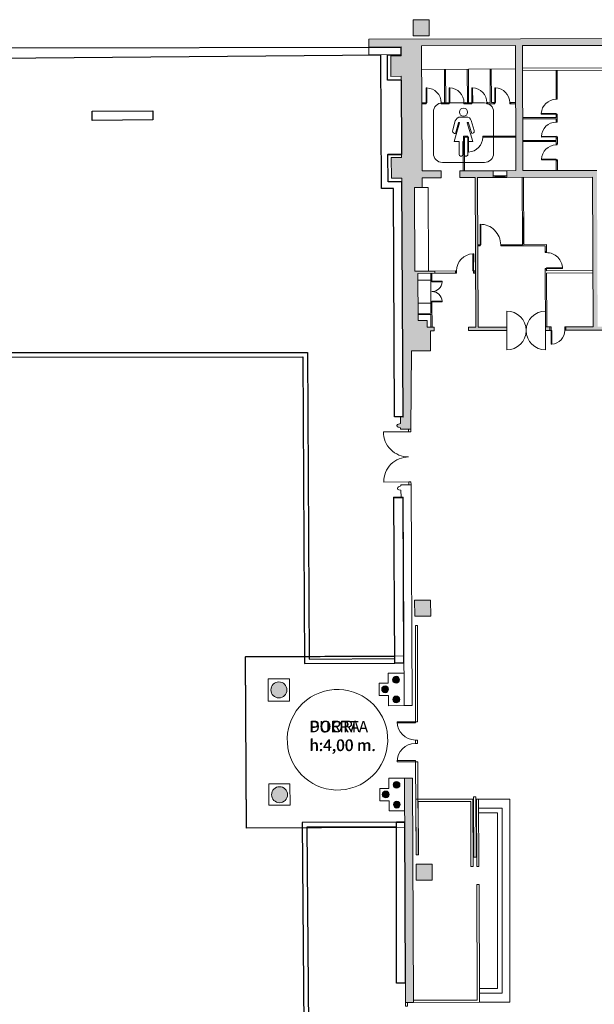
# Model space of a CAD drawing. Units: metres. Extents: x -889 to -326, y -809 to -95.
# Drawn here: x -481 to -455, y -267 to -224 of the extents above; entities that cross this region are included whole.
import ezdxf

# ---------------------------------------------------------------- set-up
doc = ezdxf.new("R2010")
doc.units = ezdxf.units.M
doc.header["$MEASUREMENT"] = 0
doc.layers.get('0').update_dxf_attribs({"linetype": 'CONTINUOUS'})
for name, color, linetype, lineweight in [('MJ_HALL 7 - 1-Joinery', 4, 'CONTINUOUS', 9), ('MJ_HALL 7 - 1-Partition Wall', 2, 'CONTINUOUS', 9), ('MJ_HALL 7 - 1-Pillar', 6, 'CONTINUOUS', 18), ('MJ_HALL 7 - 1-Wall', 3, 'CONTINUOUS', 9), ('MJ_HALL 7 - 2-Furniture', 251, 'CONTINUOUS', 9), ('MJ_HALL 7 - 2-Projection 1', 4, 'CONTINUOUS', 9), ('MJ_HALL 7 - 4-Hatch Pillar', 252, 'CONTINUOUS', 9), ('MJ_HALL 7 - 4-Hatch Walls', 252, 'CONTINUOUS', 9), ('MJ_HALL 7 - 5-Text CA', 1, 'CONTINUOUS', 9), ('MJ_HALL 7 - 5-Text EN', 1, 'CONTINUOUS', 9), ('MJ_HALL 7 - 5-Text ES', 1, 'CONTINUOUS', 9), ('MJ_HALL 7- 5-Symbology Spaces', 1, 'CONTINUOUS', 9)]:
    doc.layers.add(name, color=color, linetype=linetype, lineweight=lineweight)
doc.layers.add('MJ_Site', color=251, linetype='CONTINUOUS')
doc.styles.add('Fira', font='arial.ttf', dxfattribs={"height": 0.5})

# ---------------------------------------------------------------- blocks, each defined once
blk = doc.blocks.new('EXTERIOR')
at = {"layer": 'MJ_Site'}
for p, q in [((-463.831845285, -225.524757708), (-483.787558824, -225.562187348)), ((-463.830155935, -225.858504258), (-463.831845285, -225.524757708)), ((-464.726435455, -225.866026494), (-483.475220221, -226.023380068)), ((-464.690901429, -231.70455873), (-464.726435455, -225.866026494)), ((-464.42999929, -225.863538584), (-463.830155935, -225.858504258)), ((-464.425033874, -226.961534878), (-464.42999929, -225.863538584)), ((-463.824595607, -226.956998058), (-464.425033874, -226.961534878)), ((-463.808144999, -230.206966531), (-463.824595607, -226.956998058)), ((-477.361721443, -228.322153859), (-474.71180772, -228.299913836)), ((-477.359287032, -228.722147515), (-477.361721443, -228.322153859)), ((-474.709373309, -228.699907492), (-477.359287032, -228.722147515)), ((-474.71180772, -228.299913836), (-474.709373309, -228.699907492)), ((-464.410336639, -230.211516599), (-463.808144999, -230.206966531)), ((-464.404909967, -231.41150985), (-464.410336639, -230.211516599)), ((-464.170915711, -231.700629797), (-464.690901429, -231.70455873)), ((-463.802070928, -231.40695489), (-464.404909967, -231.41150985)), ((-464.1203426869999, -241.691794386), (-464.170915711, -231.700629797)), ((-463.7503664, -241.695869658), (-463.802070928, -231.40695489)), ((-494.426101558, -238.888252302), (-467.934678606, -238.869219441)), ((-467.934678606, -238.869219441), (-467.866785891, -252.282047759)), ((-494.625084703, -239.088395314), (-468.133668089, -239.069362457)), ((-468.133668089, -239.069362457), (-468.065770987, -252.483057538)), ((-463.749990739, -241.695873796), (-464.1203426869999, -241.691794386)), ((-464.159744536, -245.224156701), (-463.7424481, -245.222269582)), ((-464.10504887, -252.463009256), (-464.159744536, -245.224156701)), ((-463.709711738, -252.461221442), (-463.7424481, -245.222269582)), ((-470.642280116, -252.185491274), (-464.10735586, -252.157684187)), ((-470.5983866019999, -259.685882796), (-470.642280116, -252.185491274)), ((-467.866785891, -252.282047759), (-464.106560001, -252.263014342)), ((-468.065770987, -252.483057538), (-464.10504887, -252.463009256)), ((-463.709711738, -252.461221442), (-464.10504887, -252.463009256)), ((-464.032199392, -259.656188845), (-470.5983866019999, -259.685882796)), ((-464.031886819, -259.417860837), (-468.162031267, -259.438766697)), ((-468.162031267, -259.438766697), (-468.075391919, -271.205651666)), ((-464.032149129, -259.617864726), (-467.96056074, -259.637749461)), ((-467.96056074, -259.637749461), (-467.736853685, -289.006598326)), ((-464.04112328, -266.460404775), (-464.031886819, -259.417860837)), ((-464.031886819, -259.417860837), (-463.678259295, -259.416261644)), ((-463.646411979, -266.458619791), (-463.678259295, -259.416261644)), ((-463.646411979, -266.458619791), (-464.04112328, -266.460404775))]:
    blk.add_line(p, q, dxfattribs=at)
blk = doc.blocks.new('DET_Baño_Chica - DET_Baño_Chica-8010816-DWG_PV1_P0_R700')
for p, q in [((-0.917656320360303, 1.303749562458694), (0.9176563200764358, 1.303749563026428)), ((-1.317656319721788, -0.9037495656520129), (-1.317656319721788, 0.9037495628133416)), ((1.317656320289522, 0.9037495622456074), (1.317656320005655, -0.9037495650842786)), ((-0.4707008553832769, 0.1153514023706317), (-0.3577451674617827, 0.5092746988713741)), ((-0.1878386733569205, 0.4372203380182386), (-0.2032649142600596, 0.4372203385859728)), ((-0.1270423604495823, 0.6831217335864902), (0.1265921778537333, 0.6831217335864902)), ((0.1996673424728215, 0.4372203380182386), (0.1716805934943259, 0.4372203380182386)), ((0.3369792239293457, 0.5274435089036823), (0.4719214343257249, 0.08606742606908084)), ((-0.4103939643077553, -0.3852017522960902), (-0.1782260563507676, 0.4244639644682408)), ((-0.2176838396273554, 0.4263548981711269), (-0.3523869027614593, -0.04341051058620215)), ((0.1621175462163985, 0.4242966208264232), (0.409606035476178, -0.3852017522960902)), ((0.3643522218190134, -0.04093204007148743), (0.2235749615192413, 0.419529630048573)), ((-0.1903939645595849, -0.3852017517283559), (-0.4103939643077553, -0.3852017522960902)), ((-0.3523869027614593, -0.04341051058620215), (-0.3884259340725839, -0.033076484182477)), ((-0.190393964843452, -0.9652017524063587), (-0.1903939645595849, -0.3852017517283559)), ((0.02960603547245264, -0.3852017517283559), (-0.03039396430402994, -0.3852017517283559)), ((-0.03039396430402994, -0.3852017517283559), (-0.03039396458789706, -0.9652017524063587)), ((0.02960603518858552, -0.9652017524063587), (0.02960603547245264, -0.3852017517283559)), ((0.409606035476178, -0.3852017522960902), (0.1896060354441405, -0.3852017522960902)), ((0.1896060354441405, -0.3852017522960902), (0.1896060354441405, -0.9652017524063587)), ((0.412167459627986, -0.02631345506161452), (0.3643522218190134, -0.04093204007148743)), ((-0.09039396436437964, -1.025201752182841), (-0.1303939644992352, -1.025201752182841)), ((0.1296060356676579, -1.025201752182841), (0.08960603553280234, -1.025201752182841)), ((0.917656320360303, -1.303749565865099), (-0.9176563197925687, -1.303749565865099))]:
    blk.add_line(p, q)
for centre, radius, start, end in [((-0.9176563197925687, 0.9037495628133416), 0.3999999994699129, 90.00000004066098, 180.000000040661), ((-0.1270423601657152, 0.4431217333450914), 0.2400000000994653, 90.00000003388416, 164.0000000166801), ((0.1265921778537333, 0.4631217332705855), 0.2200000000320375, 17.00000014528171, 90), ((-0.9176563200764358, -0.9037495656520129), 0.3999999996118465, 180.0000000203305, 270.0000000203301), ((0.1296060356676579, -0.9652017524063587), 0.0599999997764826, 269.9999999999996, 0)]:
    blk.add_arc(centre, radius, start, end)
for centre, major_axis, ratio, start_param, end_param in [((0.917656320360303, 0.9037495622456074), (-0.06407290661600076, 0.3948349823418132), 0.9999999977558334, 4.551513680026435, 6.122310006821332), ((-0.2032649139761925, 0.4222203377902508), (-0.003446294209559384, 0.0145987355992907), 0.9999999576835914, 6.051361497699657, 7.342905153867981), ((-0.1878386736407876, 0.4272203380554915), (0.009681476955989506, 0.002503800032746046), 0.9999999197102608, 5.750859871109171, 7.600908898092404), ((0.1716805934943259, 0.4272203380554915), (0, 0.009999999962747086), 0.9999999432265749, 1.554312234475219e-15, 1.867502309386013), ((0.1996673427566886, 0.4122203372597695), (0.004004556111628229, 0.02467718722674666), 0.9999999640933356, 5.169970220723161, 6.44406059781436), ((-0.3553494515933097, 0.08227491875588894), (-0.09881790981521149, 0.06808098749955613), 0.9999999881722034, 0.3240212779404168, 1.894817604735307), ((0.3858540062695742, 0.05975397327840329), (-0.05811215446604995, 0.06872392283462696), 0.9999999929472648, 2.736371279848153, 4.307167606643049), ((-0.1303939644992352, -0.9652017524063587), (0.06000000034421681, 0), 0.9999999905377635, 3.141592653589793, 4.712388980384683), ((-0.09039396436437964, -0.965201752974093), (0.05543277135823714, 0.02296100709535867), 0.9999999866183745, 4.319689881877597, 5.890486208672494), ((0.08960603553280234, -0.9652017524063587), (0.06000000034421681, 0), 0.9999999905377635, 3.141592653589793, 4.712388980384683), ((0.917656320360303, -0.9037495656520129), (0.1530733741198372, 0.369551812876223), 0.9999999979927562, 3.534291738832044, 5.105088065626941)]:
    blk.add_ellipse(centre, major_axis=major_axis, ratio=ratio, start_param=start_param, end_param=end_param)
blk.add_ellipse((0.000720954642444849, 0.8947528497442604), major_axis=(0.1272792358656536, 0.1272792056175437), ratio=0.9999999968459211)

msp = doc.modelspace()

# ---------------------------------------------------------------- hatches: boundary and pattern name
at = {"layer": 'MJ_HALL 7 - 4-Hatch Pillar'}
h = msp.add_hatch(color=256, dxfattribs=at)
h.dxf.hatch_style = 1
h.paths.add_polyline_path([(-463.301931762, -225.017751743), (-462.601935609, -225.015430815), (-462.604256538, -224.315434662), (-463.30425269, -224.31775559)])
h = msp.add_hatch(color=256, dxfattribs=at)
h.dxf.hatch_style = 1
h.paths.add_polyline_path([(-462.539633525, -250.407840694), (-462.541954453, -249.707844541), (-463.241950606, -249.71016547), (-463.239629677, -250.410161622)])
h = msp.add_hatch(color=256, dxfattribs=at)
h.dxf.hatch_style = 1
edge = h.paths.add_edge_path()
edge.add_arc((-464.057993424, -253.186757944), 0.15, 0, 360)
h = msp.add_hatch(color=256, dxfattribs=at)
h.dxf.hatch_style = 1
edge = h.paths.add_edge_path()
edge.add_arc((-469.184284559, -253.63558776), 0.35, 0, 360)
h = msp.add_hatch(color=256, dxfattribs=at)
h.dxf.hatch_style = 1
edge = h.paths.add_edge_path()
edge.add_arc((-464.533421527, -253.607626288), 0.15, 0, 360)
h = msp.add_hatch(color=256, dxfattribs=at)
h.dxf.hatch_style = 1
edge = h.paths.add_edge_path()
edge.add_arc((-464.046235197, -254.051182683), 0.15, 0, 360)
h = msp.add_hatch(color=256, dxfattribs=at)
h.dxf.hatch_style = 1
edge = h.paths.add_edge_path()
edge.add_arc((-469.15654908, -258.217060109), 0.35, 0, 360)
h = msp.add_hatch(color=256, dxfattribs=at)
h.dxf.hatch_style = 1
edge = h.paths.add_edge_path()
edge.add_arc((-464.033689434, -257.78610961), 0.15, 0, 360)
h = msp.add_hatch(color=256, dxfattribs=at)
h.dxf.hatch_style = 1
edge = h.paths.add_edge_path()
edge.add_arc((-464.509117537, -258.206977954), 0.15, 0, 360)
h = msp.add_hatch(color=256, dxfattribs=at)
h.dxf.hatch_style = 1
edge = h.paths.add_edge_path()
edge.add_arc((-464.021931207, -258.650534349), 0.15, 0, 360)
h = msp.add_hatch(color=256, dxfattribs=at)
h.dxf.hatch_style = 1
h.paths.add_polyline_path([(-462.474007171, -261.952084033), (-462.476328099, -261.252087881), (-463.176324252, -261.254408809), (-463.174003323, -261.954404961)])
at = {"layer": 'MJ_HALL 7 - 4-Hatch Walls'}
h = msp.add_hatch(color=256, dxfattribs=at)
h.dxf.hatch_style = 1
edge = h.paths.add_edge_path()
edge.add_line((-465.2438347928654, -225.5114294868914), (-465.2438347928655, -225.1609619481267))
edge.add_line((-465.2438347928655, -225.1609619481267), (-451.972186221, -225.136135625))
edge.add_line((-451.972186221, -225.136135625), (-451.971358433, -225.578654413))
edge.add_line((-451.971358433, -225.578654413), (-452.471355839, -225.580508552))
edge.add_line((-452.471355839, -225.580508552), (-452.541458515, -237.767454973))
edge.add_line((-452.541458515, -237.767454973), (-452.341462184, -237.765489672))
edge.add_line((-452.341462184, -237.765489672), (-452.336670315, -238.770478279))
edge.add_line((-452.336670315, -238.770478279), (-453.0369570909027, -238.7733446889037))
edge.add_line((-453.0369570909027, -238.7733446889037), (-453.0405578419999, -237.893652509))
edge.add_line((-453.0405578419999, -237.893652509), (-453.418653352, -237.894683719))
edge.add_line((-453.418653352, -237.894683719), (-453.419057572, -237.744684263))
edge.add_line((-453.419057572, -237.744684263), (-452.7497167880001, -237.742858717))
edge.add_line((-452.7497167880001, -237.742858717), (-452.7014401119999, -231.202702724))
edge.add_line((-452.7014401119999, -231.202702724), (-453.961348941, -231.206138973))
edge.add_line((-453.961348941, -231.206138973), (-453.9621671519999, -230.906140089))
edge.add_line((-453.9621671519999, -230.906140089), (-452.701973878, -230.902703064))
edge.add_line((-452.701973878, -230.902703064), (-452.670536193, -225.437442503))
edge.add_line((-452.670536193, -225.437442503), (-458.521600488, -225.44838767))
edge.add_line((-458.521600488, -225.44838767), (-458.511867854, -230.91854885))
edge.add_line((-458.511867854, -230.91854885), (-455.260101542, -230.909680049))
edge.add_line((-455.260101542, -230.909680049), (-455.229708679, -237.749622596))
edge.add_line((-455.229708679, -237.749622596), (-454.919054409, -237.748775324))
edge.add_line((-454.919054409, -237.748775324), (-454.918648642, -237.898774775))
edge.add_line((-454.918648642, -237.898774775), (-456.6186290914512, -237.9034049336842))
edge.add_line((-456.6186290914512, -237.9034049336842), (-456.6190318624512, -237.7534054736842))
edge.add_line((-456.6190318624512, -237.7534054736842), (-455.429708257, -237.750168071))
edge.add_line((-455.429708257, -237.750168071), (-455.459283528989, -231.2102244124613))
edge.add_line((-455.459283528989, -231.2102244124613), (-459.208614755, -231.220450259))
edge.add_line((-459.208614755, -231.220450259), (-459.209432965, -230.920451375))
edge.add_line((-459.209432965, -230.920451375), (-458.8118668749988, -230.9193670610027))
edge.add_line((-458.8118668749988, -230.9193670610027), (-458.821599964, -225.448948858))
edge.add_line((-458.821599964, -225.448948858), (-462.9397193569999, -225.456242077))
edge.add_line((-462.9397193569999, -225.456242077), (-462.914963123, -230.930557762))
edge.add_line((-462.914963123, -230.930557762), (-462.082140626, -230.928286339))
edge.add_line((-462.082140626, -230.928286339), (-462.081322415, -231.228285223))
edge.add_line((-462.081322415, -231.228285223), (-462.913606459, -231.230555178))
edge.add_line((-462.913606459, -231.230555178), (-462.911661908, -231.660551474))
edge.add_line((-462.911661908, -231.660551474), (-463.246661201, -231.661465144))
edge.add_line((-463.246661201, -231.661465144), (-463.230155125, -235.311433701))
edge.add_line((-463.230155125, -235.311433701), (-462.360163386, -235.309060903))
edge.add_line((-462.360163386, -235.309060903), (-462.3598906489981, -235.4090605317209))
edge.add_line((-462.3598906489981, -235.4090605317209), (-463.0997096017409, -235.4110782989939))
edge.add_line((-463.0997096017409, -235.4110782989939), (-463.090393846, -237.471060553))
edge.add_line((-463.090393846, -237.471060553), (-462.69039469, -237.469969603))
edge.add_line((-462.69039469, -237.469969603), (-462.689038026, -237.769967019))
edge.add_line((-462.689038026, -237.769967019), (-462.389038658, -237.769148807))
edge.add_line((-462.389038658, -237.769148807), (-462.389038658, -237.9190523151072))
edge.add_line((-462.389038658, -237.9190523151072), (-462.5482778820869, -237.9197577165671))
edge.add_line((-462.5482778820869, -237.9197577165671), (-462.544380448, -238.799574977))
edge.add_line((-462.544380448, -238.799574977), (-463.374371961, -238.803328407))
edge.add_line((-463.374371961, -238.803328407), (-463.412023184, -242.221519316))
edge.add_line((-463.412023184, -242.221519316), (-463.858366023, -242.223537791))
edge.add_line((-463.858366023, -242.223537791), (-463.858729787, -242.175394375))
edge.add_line((-463.858729787, -242.175394375), (-463.9635579869999, -242.139952767))
edge.add_arc((-463.939536703259, -242.0689032817432), 0.07500034285140283, 179.3689152012541, 251.3200007988808, ccw=False)
edge.add_arc((-463.9400487803879, -242.0768651398547), 0.07500034506867902, 101.32000132755587, 173.2710869251453, ccw=False)
edge.add_line((-463.9547704821789, -242.0033238367877), (-463.860171544, -241.984386762))
edge.add_line((-463.860171544, -241.984386762), (-463.862485933, -241.678276592))
edge.add_line((-463.862485933, -241.678276592), (-463.756073532, -241.679448719))
edge.add_line((-463.756073532, -241.679448719), (-463.80891298, -231.240531269))
edge.add_line((-463.80891298, -231.240531269), (-464.258901534, -231.243931314))
edge.add_line((-464.258901534, -231.243931314), (-464.2634570869999, -230.343940044))
edge.add_line((-464.2634570869999, -230.343940044), (-463.813468533, -230.34054))
edge.add_line((-463.813468533, -230.34054), (-463.831437658, -226.790574437))
edge.add_line((-463.831437658, -226.790574437), (-464.281426213, -226.793974482))
edge.add_line((-464.281426213, -226.793974482), (-464.285981766, -225.893983212))
edge.add_line((-464.285981766, -225.893983212), (-463.835993211, -225.890583167))
edge.add_line((-463.835993211, -225.890583167), (-463.837928077, -225.508332631))
edge.add_line((-463.837928077, -225.508332631), (-465.2438347928654, -225.5114294868914))
h = msp.add_hatch(color=256, dxfattribs=at)
h.dxf.hatch_style = 1
h.paths.add_polyline_path([(-461.262145204, -230.92446802), (-461.2613269930001, -231.224466905), (-460.5886121145435, -231.2240476249739), (-460.55903609, -237.764157695), (-460.8890407316853, -237.7651387966301), (-460.8870262078351, -237.9150297547836), (-459.208587198509, -237.9119161193365), (-459.2088082235089, -237.7599452103364), (-460.459036301, -237.763884958), (-460.488611572, -231.223941296), (-459.808612523, -231.222086681), (-459.8094307339981, -230.9220877976768)])
h.paths.add_polyline_path([(-457.3191666021289, -237.9079348700095), (-457.3190415892612, -237.7558415168623), (-457.5090397621627, -237.7564494147646), (-457.5083528371983, -237.9083482971233)])
h = msp.add_hatch(color=256, dxfattribs=at)
h.dxf.hatch_style = 1
h.paths.add_polyline_path([(-463.6485594490677, -267.3124076872541), (-463.5487396471545, -267.3119888915385), (-463.2985625434345, -267.3109320555054), (-463.342953976, -257.494708779), (-463.6929503969999, -257.496291551)])

# ---------------------------------------------------------------- linework, layer by layer
at = {"layer": 'MJ_HALL 7 - 1-Joinery'}
for p, q in [((-461.9350914592109, -226.4777407366597), (-461.931079929, -227.9485774739999)), ((-461.8850916309715, -226.4776096984436), (-461.881079986, -227.9484885129999)), ((-460.9350948874192, -226.4751199723194), (-460.931081062, -227.9467982529999)), ((-460.8850950591797, -226.4749889341033), (-460.881081119, -227.946709292)), ((-459.9350814383733, -226.4786872918076), (-459.931082195, -227.945019032)), ((-459.8850810293071, -226.4787692150123), (-459.881082252, -227.944930071)), ((-457.0474442199488, -227.7467996836799), (-457.0506572383353, -226.5339746820727)), ((-457.0474442199488, -227.7467996836799), (-457.0506572383353, -226.5339746820727)), ((-456.9974442989488, -227.7467107226799), (-456.9978891039488, -226.5338307633456)), ((-462.734163865, -227.3005627169999), (-462.7041641739999, -227.3004265819999)), ((-462.7312174119999, -227.9498633549999), (-462.734163865, -227.3005627169999)), ((-462.7041641739999, -227.3004265819999), (-462.701217721, -227.9497272199999)), ((-461.734164998, -227.298783496), (-461.7041653069999, -227.298647361)), ((-461.7312185449999, -227.948084134), (-461.734164998, -227.298783496)), ((-461.7041653069999, -227.298647361), (-461.701218854, -227.947947999)), ((-460.734166131, -227.2970042750001), (-460.7041664399999, -227.29686814)), ((-460.7312196779999, -227.9463049130001), (-460.734166131, -227.2970042750001)), ((-460.7041664399999, -227.29686814), (-460.701219987, -227.9461687780001)), ((-459.734167264, -227.2952250540001), (-459.7041675729999, -227.2950889190001)), ((-459.731220811, -227.9445256920001), (-459.734167264, -227.2952250540001)), ((-459.7041675729999, -227.2950889190001), (-459.70122112, -227.9443895570001)), ((-457.0495127489488, -227.7469444866799), (-456.9974442989488, -227.7467107226799)), ((-457.0495127489488, -227.7469444866799), (-456.9995132639488, -227.7467175946799)), ((-457.0495127489488, -227.7469444866799), (-457.0492858569489, -227.7969439716799)), ((-457.0492858569489, -227.7969439716799), (-456.9992863719488, -227.7967170796799)), ((-456.9992863719488, -227.7967170796799), (-456.9995132639488, -227.7467175946799)), ((-462.9284403640125, -227.9503519107257), (-462.781216897, -227.9500902469999)), ((-462.9282142524811, -228.000351677622), (-462.780990005, -228.0000897329999)), ((-462.781216897, -227.9500902469999), (-462.7312174119999, -227.9498633549999)), ((-462.7810789659999, -227.9500898119999), (-462.780990005, -228.0000897329999)), ((-462.7309905199999, -227.9998628409999), (-462.780990005, -228.0000897329999)), ((-462.701217721, -227.9497272199999), (-462.7312174119999, -227.9498633549999)), ((-462.7312174119999, -227.9498633549999), (-462.7309905199999, -227.9998628409999)), ((-462.0312246189999, -227.9466868669999), (-462.0812241039999, -227.9469137589999)), ((-462.0812241039999, -227.9469137589999), (-462.0809972119999, -227.9969132439999)), ((-462.0809972119999, -227.9969132439999), (-462.0309977269999, -227.9966863519999)), ((-462.0312246189999, -227.9466868669999), (-462.030990855, -227.9987553169999)), ((-462.0310798159999, -227.9487553959999), (-461.931079929, -227.9485774739996)), ((-462.0310798159999, -227.9487553959999), (-461.931079929, -227.9485774739996)), ((-461.931079929, -227.9485774739999), (-462.0310798159999, -227.9487553959999)), ((-462.030990855, -227.9987553169999), (-461.780991138, -227.9983105119999)), ((-461.881079986, -227.9484885129999), (-461.78121803, -227.948311026)), ((-461.78121803, -227.948311026), (-461.7312185449999, -227.948084134)), ((-461.781080099, -227.948310591), (-461.780991138, -227.9983105119999)), ((-461.7309916529999, -227.99808362), (-461.780991138, -227.9983105119999)), ((-461.701218854, -227.947947999), (-461.7312185449999, -227.948084134)), ((-461.7312185449999, -227.948084134), (-461.7309916529999, -227.99808362)), ((-461.031225752, -227.944907646), (-461.081225237, -227.9451345379999)), ((-461.081225237, -227.9451345379999), (-461.080998345, -227.9951340229999)), ((-461.080998345, -227.9951340229999), (-461.03099886, -227.994907131)), ((-461.031225752, -227.944907646), (-461.030991988, -227.996976096)), ((-461.0310809489999, -227.946976175), (-460.931081062, -227.9467982529997)), ((-461.0310809489999, -227.946976175), (-460.931081062, -227.9467982529997)), ((-460.931081062, -227.9467982529999), (-461.0310809489999, -227.946976175)), ((-461.030991988, -227.996976096), (-460.780992271, -227.996531291)), ((-460.881081119, -227.946709292), (-460.781219163, -227.9465318050001)), ((-460.781219163, -227.9465318050001), (-460.7312196779999, -227.9463049130001)), ((-460.781081232, -227.9465313700001), (-460.780992271, -227.996531291)), ((-460.7309927859999, -227.9963043990001), (-460.780992271, -227.996531291)), ((-460.701219987, -227.9461687780001), (-460.7312196779999, -227.9463049130001)), ((-460.7312196779999, -227.9463049130001), (-460.7309927859999, -227.9963043990001)), ((-460.031226885, -227.9431284250001), (-460.08122637, -227.943355317)), ((-460.08122637, -227.943355317), (-460.080999478, -227.993354802)), ((-460.080999478, -227.993354802), (-460.030999993, -227.9931279100001)), ((-460.031226885, -227.9431284250001), (-460.030993121, -227.995196875)), ((-460.031226885, -227.9431284250001), (-460.030999993, -227.9931279100001)), ((-460.031082082, -227.945196954), (-459.931082195, -227.9450190319997)), ((-460.031082082, -227.945196954), (-459.931082195, -227.9450190319997)), ((-459.931082195, -227.945019032), (-460.031082082, -227.945196954)), ((-460.030993121, -227.995196875), (-459.780993404, -227.9947520700001)), ((-459.881082252, -227.944930071), (-459.781220296, -227.9447525840001)), ((-459.781220296, -227.9447525840001), (-459.731220811, -227.9445256920001)), ((-459.781082365, -227.9447521490001), (-459.780993404, -227.9947520700001)), ((-459.730993919, -227.9945251780001), (-459.780993404, -227.9947520700001)), ((-459.70122112, -227.9443895570001), (-459.731220811, -227.9445256920001)), ((-459.731220811, -227.9445256920001), (-459.730993919, -227.9945251780001)), ((-459.031228018, -227.9413492040001), (-459.081227503, -227.9415760960001)), ((-459.081227503, -227.9415760960001), (-459.081000611, -227.9915755810001)), ((-459.081000611, -227.9915755810001), (-459.031001126, -227.9913486890001)), ((-459.031228018, -227.9413492040001), (-459.030994254, -227.9934176540001)), ((-459.031228018, -227.9413492040001), (-459.031001126, -227.9913486890001)), ((-459.031083215, -227.9434177330001), (-458.817162004981, -227.9432741776913)), ((-459.030994254, -227.9934176540001), (-458.8170648590641, -227.9930358173796)), ((-458.5176522398455, -228.6008126608596), (-457.0459318819489, -228.5967987206799)), ((-458.5175212016294, -228.6508124890991), (-457.0458429209489, -228.6467986636799)), ((-457.6957730339488, -228.4198840416798), (-457.0464723959488, -228.4169375886799)), ((-457.6956368989487, -228.4498837326799), (-457.6957730339488, -228.4198840416798)), ((-457.0463362609487, -228.4469372796798), (-457.6956368989487, -228.4498837326799)), ((-457.0464723959488, -228.4169375886799), (-457.0463362609487, -228.4469372796798)), ((-457.0463362609487, -228.4469372796798), (-456.9963367749488, -228.4467103876798)), ((-457.0461093689487, -228.4969367646799), (-457.0463362609487, -228.4469372796798)), ((-457.0461098039488, -228.4967988336799), (-456.9961098829488, -228.4967098726799)), ((-457.0459318819488, -228.5967987206844), (-457.0461093689486, -228.4969367646844)), ((-457.0456649989489, -228.7467985506798), (-457.0458429209492, -228.6467986636799)), ((-457.0456649989489, -228.7467985506798), (-457.0458429209492, -228.6467986636799)), ((-457.0458429209489, -228.6467986636799), (-457.0456649989489, -228.7467985506798)), ((-456.9963367749488, -228.4467103876798), (-456.9961098829488, -228.4967098726799)), ((-456.995429420959, -228.646661166925), (-456.9961098829488, -228.4967098726799)), ((-456.9956650779489, -228.7467095896799), (-456.995429420959, -228.646661166925)), ((-457.0477335279489, -228.7469433536799), (-456.9956650779489, -228.7467095896799)), ((-457.0477335279489, -228.7469433536799), (-457.0475066359489, -228.7969428386799)), ((-457.0475066359489, -228.7969428386799), (-456.9975071509489, -228.7967159466799)), ((-456.9975071509489, -228.7967159466799), (-456.9977340429488, -228.7467164616799)), ((-461.112145204, -230.92446802), (-461.1079996004623, -229.404472989349)), ((-461.1079996004623, -229.404472989349), (-460.958047178, -229.4047397880001)), ((-461.062145261, -230.924556981), (-461.058136026, -229.4545617870001)), ((-461.058136026, -229.4545617870001), (-461.062145261, -230.924556981)), ((-461.058136026, -229.4545617870001), (-460.95827407, -229.454739274)), ((-460.95827407, -229.454739274), (-460.908274585, -229.454966166)), ((-460.958136139, -229.454739709), (-460.958047178, -229.4047397880001)), ((-460.958047178, -229.4047397880001), (-460.958136139, -229.454739709)), ((-460.908047693, -229.40496668), (-460.958047178, -229.4047397880001)), ((-460.908274585, -229.454966166), (-460.911221038, -230.104266804)), ((-460.908274585, -229.454966166), (-460.908047693, -229.40496668)), ((-460.878274894, -229.455102301), (-460.908274585, -229.454966166)), ((-460.881221347, -230.1044029390001), (-460.878274894, -229.455102301)), ((-460.258281277, -229.4579157620001), (-460.258054385, -229.4079162770001)), ((-460.208281792, -229.458142654), (-460.258281277, -229.4579157620001)), ((-460.258054385, -229.4079162770001), (-460.2080549, -229.408143169)), ((-458.814503247743, -229.4585537074647), (-460.208281792, -229.458142654)), ((-460.208136989, -229.456074125), (-460.208048028, -229.406074204)), ((-460.208136989, -229.456074125), (-460.2080549, -229.408143169)), ((-460.2080480279884, -229.4060741974843), (-458.8145549469934, -229.4085535401326)), ((-457.6939938129489, -229.4198829086798), (-457.0446931749488, -229.4169364556799)), ((-457.6938576779489, -229.4498825996799), (-457.6939938129489, -229.4198829086798)), ((-457.0445570399489, -229.4469361466798), (-457.6938576779489, -229.4498825996799)), ((-457.0446931749488, -229.4169364556799), (-457.0445570399489, -229.4469361466798)), ((-457.0445570399489, -229.4469361466798), (-456.9945575539488, -229.4467092546798)), ((-457.0443301479489, -229.4969356316799), (-457.0445570399489, -229.4469361466798)), ((-457.0443305829488, -229.4967977006798), (-456.9943306619489, -229.4967087396799)), ((-457.0441526609489, -229.5967975876799), (-457.0443301479489, -229.4969356316799)), ((-456.9945575539488, -229.4467092546798), (-456.9943306619489, -229.4967087396799)), ((-456.9938858569489, -229.7467084566799), (-456.9943306619489, -229.4967087396799)), ((-458.5142124106363, -229.6008069987505), (-457.0441526609489, -229.5967975876799)), ((-458.5141234496182, -229.6508069417504), (-457.0440636999489, -229.6467975306799)), ((-457.0459543069489, -229.7469422206798), (-456.9938858569489, -229.7467084566799)), ((-457.0459543069489, -229.7469422206798), (-457.045727414949, -229.7969417056798)), ((-457.045727414949, -229.7969417056798), (-456.9957279299489, -229.7967148136798)), ((-457.0438857779489, -229.7467974176798), (-457.0440636999493, -229.6467975306799)), ((-457.0438857779489, -229.7467974176798), (-457.0440636999493, -229.6467975306799)), ((-457.0440636999489, -229.6467975306799), (-457.0438857779489, -229.7467974176798)), ((-456.9957279299489, -229.7967148136798), (-456.9959548219489, -229.7467153286798)), ((-460.911221038, -230.104266804), (-460.881221347, -230.1044029390001)), ((-457.6922145919489, -230.4198817756798), (-457.0429139539489, -230.4169353226799)), ((-457.6920784569489, -230.4498814666799), (-457.6922145919489, -230.4198817756798)), ((-457.0429139539489, -230.4169353226799), (-457.0427778189489, -230.4469350136798)), ((-457.0427778189489, -230.4469350136798), (-457.6920784569489, -230.4498814666799)), ((-457.0427778189489, -230.4469350136798), (-456.9927783329489, -230.4467081216798)), ((-457.0425509269489, -230.4969344986799), (-457.0427778189489, -230.4469350136798)), ((-457.0425513619489, -230.4967965676798), (-456.9925514409489, -230.4967076066799)), ((-457.0418087078771, -230.9145394407208), (-457.0425509269489, -230.4969344986799)), ((-456.9927783329489, -230.4467081216798), (-456.9925514409489, -230.4967076066799)), ((-456.9918082679846, -230.9144030705426), (-456.9925514409489, -230.4967076066799)), ((-459.80945028, -230.922087851), (-459.209452619, -230.920412337)), ((-459.808821962, -231.147086973), (-459.208824302, -231.145411459)), ((-459.808612523, -231.222086681), (-459.208614862, -231.220411167)), ((-459.733822255, -231.146877534), (-459.733612815, -231.221877242)), ((-459.733717535, -231.184377388), (-459.28371929, -231.183120752)), ((-459.283824009, -231.145620899), (-459.28361457, -231.220620606)), ((-458.5286157041648, -231.2185956439977), (-458.5153203998524, -234.1585703170948)), ((-458.478615811, -231.218459275), (-458.4653205051925, -234.158433948414)), ((-458.478615811, -231.218459275), (-458.4653205051925, -234.158433948414)), ((-458.4707471606241, -232.9584442858114), (-458.5207470546744, -232.9585806544906)), ((-458.470521049981, -233.0084438550865), (-458.5205209440568, -233.0085802237658)), ((-458.4955209972676, -233.0085120394268), (-458.4932598908377, -233.5085077321779)), ((-460.3750903672358, -234.2136428012862), (-460.3793864691881, -233.2636509850585)), ((-460.3493845142174, -233.2640154519457), (-460.3453161711051, -234.1636432320111)), ((-458.4682599435512, -233.5084395478376), (-458.518259837881, -233.5085759165175)), ((-458.4680338329082, -233.5584391171127), (-458.5180337272635, -233.5585754857927)), ((-458.4930337801947, -233.5585073014529), (-458.4907726737649, -234.058502994204)), ((-460.4253163724379, -234.1637796006917), (-460.4753162670107, -234.1639159693722)), ((-460.4250902618088, -234.2137791699668), (-460.4750901563817, -234.2139155386474)), ((-460.4253163724379, -234.1637796006917), (-460.375316477865, -234.1636432320111)), ((-460.4253163724379, -234.1637796006917), (-460.4250902618088, -234.2137791699668)), ((-460.4250902618088, -234.2137791699668), (-460.3750903672358, -234.2136428012862)), ((-460.375316477865, -234.1636432320111), (-460.3453161711051, -234.1636432320111)), ((-459.4753187578137, -234.1610522270806), (-459.475092264924, -234.2111881650362)), ((-459.4253184809802, -234.1610522270805), (-459.4753177374043, -234.1612781025011)), ((-459.4250923703511, -234.2110517963557), (-459.4750918605657, -234.2112776728324)), ((-458.5153203998524, -234.1585703170947), (-459.4253184809801, -234.1610522270806)), ((-459.4253184809802, -234.1610522270805), (-459.4250923703511, -234.2110517963557)), ((-457.5250963765815, -234.2058697864946), (-459.4250923703511, -234.2110517963557)), ((-458.4657727264785, -234.0584348098637), (-458.5157726210875, -234.0585711785444)), ((-458.4656363580176, -234.1084346238998), (-458.5156362526266, -234.1085709925805)), ((-457.4753226017878, -234.1557338485639), (-458.4653205051925, -234.1584339484139)), ((-457.5250963765815, -234.2058697864946), (-457.5239658234198, -234.4558676328703)), ((-457.4739659358751, -234.4557312642089), (-457.4753226017878, -234.1557338485639)), ((-460.6873344995325, -234.5582453377341), (-460.6894272155325, -235.3076421747342)), ((-460.6573346165325, -234.5583291127341), (-460.6873344995325, -234.5582453377341)), ((-460.6594273325325, -235.3077259507341), (-460.6573346165325, -234.5583291127341)), ((-457.4738761933507, -234.455731019447), (-457.5239658234198, -234.4558676328703)), ((-457.5239658234198, -234.4558676328703), (-457.5237397127875, -234.5058672021454)), ((-457.4737398248898, -234.5057308334831), (-457.5237397127875, -234.5058672021454)), ((-457.4738761933507, -234.455731019447), (-457.4737398248899, -234.5057308334831)), ((-461.4596939155326, -235.4055469497341), (-461.4096941105325, -235.4056865757341)), ((-461.4594242135325, -235.3054919327341), (-461.4094244085325, -235.3056315587341)), ((-461.4094143235331, -235.3056315868967), (-461.4096937301832, -235.4056865767963)), ((-460.6894272155325, -235.3076421747342), (-460.6594273325325, -235.3077259507341)), ((-460.6594172465329, -235.3077259788996), (-460.6596965005326, -235.4077255887341)), ((-460.6596965005326, -235.4077255887341), (-460.6096966955325, -235.4078652147341)), ((-460.6094275275325, -235.3078655767341), (-460.6594273325325, -235.3077259507341)), ((-457.4705742710938, -235.2057248033215), (-457.5205741639346, -235.2058611719973)), ((-457.5203480533021, -235.2558607412724), (-457.520484421763, -235.2058609272364)), ((-457.4705742710938, -235.1757245585595), (-456.7688517409672, -235.1757245585596)), ((-457.4705742710938, -235.2057248033215), (-457.4705742710938, -235.1757245585595)), ((-457.4703481601082, -235.2557243725956), (-457.4704845285691, -235.2057245585596)), ((-457.4704845285691, -235.2057245585596), (-456.7682086025899, -235.2057245585596)), ((-459.2083564848543, -237.061385589608), (-459.2083564848543, -238.7613855896272)), ((-456.6190441509828, -237.753682018796), (-456.6690439559828, -237.7538216457959)), ((-457.5083528371983, -237.9083482971233), (-457.5083528371983, -238.7613855895929)), ((-457.2691665289829, -237.907469011796), (-457.3191663339829, -237.907608637796)), ((-457.3190414209828, -237.755636785796), (-457.2690416159828, -237.755497158796)), ((-457.2690416159828, -237.755497158796), (-457.2681928574776, -237.9074651076805)), ((-457.2686172341722, -237.9074674778732), (-457.2687421471722, -238.0594393308732)), ((-457.2386177020929, -237.9072999270298), (-457.2686172341722, -237.9074674778732)), ((-457.2686172341722, -237.9074674778732), (-457.265270395007, -238.5067076632003)), ((-457.2352708629305, -238.5065401113569), (-457.2386177020929, -237.9072999270298)), ((-456.6690273215873, -237.7562863629308), (-456.6686122044692, -237.9060387166809)), ((-456.6686281539829, -237.903821068796), (-456.6186283489828, -237.9036814427959)), ((-457.265270395007, -238.5067076632003), (-457.2352708629305, -238.5065401113569)), ((-463.5107470288775, -242.3426390682202), (-464.6111734470282, -242.3395308587516)), ((-463.5107470288774, -242.3426390682202), (-463.4107106121772, -242.342950043635)), ((-463.5019177192638, -244.5351430498833), (-464.5951308844499, -244.5399182624045)), ((-463.5019023168032, -244.5351429814183), (-463.4015624542724, -244.5346892363189))]:
    msp.add_line(p, q, dxfattribs=at)
for points in [[(-463.4120227983861, -242.2215193143695), (-463.5112534433251, -242.2219356391803), (-463.5107470288773, -242.3426390682201), (-463.4115163839383, -242.3422227434093)], [(-463.4009890019987, -244.6614943662353), (-463.5013858417246, -244.6619155838474), (-463.5019177192636, -244.5351430498832), (-463.4015208795377, -244.5347218322711)], [(-463.211418929212, -250.810070284282), (-463.211418929212, -255.0258363698503), (-463.111418929212, -255.0258363698503), (-463.111418929212, -250.8097387213165)], [(-463.111418929212, -255.8258363698494), (-463.2114189292121, -255.8258363698493), (-463.211418929212, -255.9758363698493), (-463.111418929212, -255.9758363698493)], [(-460.6522883985883, -260.9527703019107), (-460.6642340762661, -258.311237184), (-460.5642330537333, -258.311237184), (-460.5522873760556, -260.9527703019107)], [(-463.6485590033047, -267.3124076853838), (-463.5487396471545, -267.3119888915385), (-463.548104349098, -267.4634119453476), (-463.6479237052482, -267.4638307391929)]]:
    msp.add_lwpolyline(points, close=True, dxfattribs=at)
msp.add_lwpolyline([(-464.0114189292207, -255.0258363698493), (-463.211418929212, -255.0258363698493), (-463.2114189292121, -255.0758363698493), (-464.0098549003456, -255.0758363698493)], dxfattribs=at)
msp.add_lwpolyline([(-464.0098549003456, -256.7258363698493), (-463.2005426575686, -256.7258363698494), (-463.1818740147797, -260.8540105533393), (-463.0818729922469, -260.8540105533393), (-463.10031552245, -256.7758363698493), (-463.2003165449827, -256.7758363698493), (-464.0114189291843, -256.7758363698493, -0.414213562373095), (-463.211418929212, -255.9758363698493)], format="xyb", dxfattribs=at)
for centre, radius, start, end in [((-462.7312174119999, -227.949863355), 0.65, 0.260002296762441, 87.61464269739835), ((-461.7312185449999, -227.948084134), 0.65, 0.260002296762441, 87.61464269739835), ((-460.7312196779999, -227.9463049130001), 0.65, 0.260002296762441, 87.61464269739835), ((-459.731220811, -227.9445256920002), 0.65, 0.260002296762441, 87.61464269739835), ((-457.0463362609487, -228.4469372796798), 0.65, 90.26000229676245, 177.6146426973983), ((-457.0445570399488, -229.4469361466798), 0.65, 90.26000229676245, 177.6146426973983), ((-460.908274585, -229.454966166), 0.65, 272.3853573026017, 359.7399977032376), ((-457.0427778189489, -230.4469350136798), 0.65, 90.26000229676245, 177.6146426973983), ((-460.375316477865, -234.1636432320111), 0.9000014496677833, 0.164948459070146, 90.25910416075318), ((-460.6594273325325, -235.3077259507341), 0.75, 92.13244202946284, 179.8399999986413), ((-457.4682240587086, -235.2057245585596), 0.7000154561315307, 0, 90.38734662987274), ((-459.2083564848543, -237.911385589608), 0.85, 270, 90), ((-457.5083528371983, -237.911385589608), 0.85, 90, 270), ((-457.2686172341722, -237.9074674778732), 0.6, 273.1859863038275, 0.3200030617744016), ((-463.5118517672571, -242.3426355568618), 1.099326063897887, 179.8381860116947, 270.2786724615154), ((-463.5019372535846, -244.5351431352103), 1.093204059818691, 90.2393970788068, 180.2502693823929), ((-463.211418929212, -255.0258363698493), 0.8, 180, 270)]:
    msp.add_arc(centre, radius, start, end, dxfattribs=at)
at = {"layer": 'MJ_HALL 7 - 1-Partition Wall'}
for p, q in [((-462.360163386, -235.309060903), (-461.459704464, -235.3049888010181)), ((-462.359890649, -235.409060531), (-461.4597044640001, -235.4049896624036)), ((-461.4594242135325, -235.3054919327341), (-461.4596939155326, -235.4055469497341)), ((-460.6094174415329, -235.3078656048996), (-460.6096966955325, -235.4078652147341)), ((-460.6096966955325, -235.4078652147341), (-460.5696926560259, -235.4076843063944)), ((-460.6094275275325, -235.3078655767341), (-460.5701448648163, -235.3076879306419)), ((-457.4703481601082, -235.2557243725956), (-457.5204377954736, -235.2558609860334)), ((-457.5203480533021, -235.2558607412724), (-457.5083528371983, -237.9083482971232)), ((-457.4701659754855, -235.2960105738775), (-457.4703481601083, -235.2557243725956)), ((-455.440831277, -235.290548229), (-457.4701659754855, -235.2960105738775)), ((-457.4697113528505, -235.396540567537), (-455.440379056, -235.390547374)), ((-457.459058682562, -237.7562233877472), (-457.4697113528999, -235.3965405566044))]:
    msp.add_line(p, q, dxfattribs=at)
for points in [[(-460.6754797720312, -261.3527662118213), (-460.7754787495088, -261.3532184323689), (-460.7883309040888, -258.511237184), (-463.0883544223432, -258.511237184), (-463.077759498273, -260.8540798061061), (-463.1777590214018, -260.8544113674901), (-463.1888076700477, -258.411237184), (-460.6887821067276, -258.411237184)], [(-460.5387805729284, -258.411237184), (-460.5254813058147, -261.352087881), (-460.4254802832821, -261.352087881), (-460.4387795503957, -258.411237184)]]:
    msp.add_lwpolyline(points, close=True, dxfattribs=at)
msp.add_lwpolyline([(-463.2990090786878, -267.2121902602033), (-460.4990377093135, -267.199528084871), (-460.5218635044413, -262.152087881), (-460.4218624819085, -262.1520878809999), (-460.3985865112882, -267.299074841801), (-463.2985568581402, -267.312189237681)], dxfattribs=at)
at = {"layer": 'MJ_HALL 7 - 1-Pillar'}
for points in [[(-463.301931762, -225.017751743), (-462.601935609, -225.015430815), (-462.604256538, -224.315434662), (-463.30425269, -224.31775559)], [(-462.539633525, -250.407840694), (-462.541954453, -249.707844541), (-463.241950606, -249.71016547), (-463.239629677, -250.410161622)], [(-462.474007171, -261.952084033), (-462.476328099, -261.252087881), (-463.176324252, -261.254408809), (-463.174003323, -261.954404961)]]:
    msp.add_lwpolyline(points, close=True, dxfattribs=at)
for centre, radius in [((-464.057993424, -253.186757944), 0.15), ((-469.184284559, -253.63558776), 0.35), ((-469.184284559, -253.63558776), 0.35), ((-464.533421527, -253.607626288), 0.15), ((-464.046235197, -254.051182683), 0.15), ((-469.15654908, -258.217060109), 0.35), ((-469.15654908, -258.217060109), 0.35), ((-464.033689434, -257.78610961), 0.15), ((-464.509117537, -258.206977954), 0.15), ((-464.021931207, -258.650534349), 0.15)]:
    msp.add_circle(centre, radius, dxfattribs=at)
at = {"layer": 'MJ_HALL 7 - 1-Wall'}
for p, q in [((-463.836238728, -225.842079182), (-465.2438347928655, -225.8538927620193)), ((-458.5198397806004, -226.4379813291358), (-452.6761998891146, -226.4220435045834)), ((-452.6767751278198, -226.5220454457418), (-458.5196717154336, -226.5324412589758)), ((-457.509183243239, -237.9082165956451), (-457.5090583302389, -237.7562447436451)), ((-457.3191663339829, -237.907608637796), (-457.3190414209828, -237.755636785796))]:
    msp.add_line(p, q, dxfattribs=at)
for points in [[(-454.918648642, -237.898774775), (-456.6186290914512, -237.9034049336842), (-456.6190318624512, -237.7534054736842), (-455.429708257, -237.750168071), (-455.459283528989, -231.2102244124613), (-459.208614755, -231.220450259), (-459.209432965, -230.920451375), (-458.8118668749988, -230.9193670610027), (-458.821599964, -225.448948858), (-462.9397193569999, -225.456242077), (-462.914963123, -230.930557762), (-462.082140626, -230.928286339), (-462.081322415, -231.228285223), (-462.913606459, -231.230555178), (-462.911661908, -231.660551474), (-463.246661201, -231.661465144), (-463.230155125, -235.311433701), (-462.360163386, -235.309060903), (-462.3598906489981, -235.4090605317209), (-463.0997096017409, -235.4110782989939), (-463.090393846, -237.471060553), (-462.69039469, -237.469969603), (-462.689038026, -237.769967019), (-462.389038658, -237.769148807), (-462.389038658, -237.9190523151072), (-462.5482778820869, -237.9197577165671), (-462.544380448, -238.799574977), (-463.374371961, -238.803328407), (-463.412023184, -242.221519316), (-463.858366023, -242.223537791), (-463.858729787, -242.175394375), (-463.9635579869999, -242.139952767, -0.3246837509127359), (-464.0145324966589, -242.0680772066004, -0.3246837509127358), (-463.9547704821789, -242.0033238367877), (-463.860171544, -241.984386762), (-463.862485933, -241.678276592), (-463.756073532, -241.679448719), (-463.80891298, -231.240531269), (-464.258901534, -231.243931314), (-464.2634570869999, -230.343940044), (-463.813468533, -230.34054), (-463.831437658, -226.790574437), (-464.281426213, -226.793974482), (-464.285981766, -225.893983212), (-463.835993211, -225.890583167), (-463.837928077, -225.508332631), (-465.2438347928654, -225.5114294868914), (-465.2438347928655, -225.1609619481267), (-451.972186221, -225.136135625)], [(-463.400988975, -244.661494366), (-463.840358195, -244.663481304), (-463.841024444, -244.711621484), (-463.9460732602603, -244.7464037425909, 0.3246837509127358), (-463.9974983676252, -244.8179576077132, 0.3267477670179186), (-463.9381443832629, -244.8830851888119), (-463.843666301, -244.902616268), (-463.83634419, -245.206241619), (-463.748530893, -245.205844505), (-463.707301635, -254.322819956), (-463.357305214, -254.321237184), (-463.400989002, -244.661494366)]]:
    msp.add_lwpolyline(points, format="xyb", dxfattribs=at)
for points in [[(-465.2438347928654, -225.5114294868914), (-465.2438347928655, -225.8538927620193)], [(-452.670536193, -225.437442503), (-458.521600488, -225.44838767), (-458.511867854, -230.91854885), (-455.260101542, -230.909680049)], [(-462.9350407886935, -226.4908081528901), (-458.8197793766755, -226.4721979045323)], [(-460.889041821, -237.765057746), (-460.8870262078351, -237.9150297547836), (-459.208587198509, -237.9119161193365), (-459.2088082235089, -237.7599452103364), (-460.459036301, -237.763884958), (-460.488611572, -231.223941296), (-459.808612523, -231.222086681), (-459.8094307339981, -230.9220877976768), (-461.262145204, -230.92446802), (-461.2613269930001, -231.224466905), (-460.5886121145435, -231.2240476249739), (-460.55903609, -237.764157695), (-460.8890407316852, -237.7651387966301)], [(-457.5083528371983, -237.9083482971233), (-457.3188016508979, -237.9079340724846), (-457.3190228529066, -237.7558414569155), (-457.5090397621628, -237.7564494147646)]]:
    msp.add_lwpolyline(points, dxfattribs=at)
msp.add_lwpolyline([(-463.2985568581403, -267.312189237681), (-463.342953976, -257.494708779), (-463.6929503969999, -257.496291551), (-463.6485532792587, -267.313772009593)], close=True, dxfattribs=at)
at = {"layer": 'MJ_HALL 7 - 2-Furniture'}
for p, q in [((-462.911661908, -231.660551474), (-462.6466673361336, -231.6587518208087)), ((-462.6466673361336, -231.6587518208087), (-462.6301612601337, -235.3087203778087)), ((-462.5397043580001, -235.409550952), (-462.538347695, -235.709548367)), ((-462.538347695, -235.709548371), (-462.5397043580001, -235.409550952)), ((-462.489704464, -235.409414583), (-462.4883478, -235.709411999)), ((-462.489704464, -235.409414583), (-462.488348209, -235.709321475)), ((-462.538347695, -235.709548367), (-463.098352941, -235.711075714)), ((-462.488348209, -235.709321475), (-462.538347695, -235.709548371)), ((-462.4883478, -235.709411999), (-462.538347695, -235.709548367)), ((-462.533825482, -236.709539753), (-462.538347695, -235.709548367)), ((-462.538120803, -235.759547853), (-462.538347695, -235.709548367)), ((-462.488121317, -235.759320961), (-462.538120803, -235.759547853)), ((-462.488348209, -235.709321475), (-462.488121317, -235.759320961)), ((-462.488121317, -235.759320961), (-462.039127054, -235.757283475)), ((-462.487985182, -235.789320652), (-462.488121317, -235.759320961)), ((-462.038990919, -235.787283166), (-462.487985182, -235.789320652)), ((-462.039127054, -235.757283475), (-462.038990919, -235.787283166)), ((-462.533825482, -236.709539753), (-463.0938307280001, -236.7110671)), ((-462.484037261, -236.659311694), (-462.534036746, -236.659538586)), ((-462.534036746, -236.659538586), (-462.533809854, -236.709538071)), ((-462.483825587, -236.709403384), (-462.533825482, -236.709539753)), ((-462.533825482, -236.709539753), (-462.531790486, -237.159535876)), ((-462.533809854, -236.709538071), (-462.483825587, -236.709403384)), ((-462.531790486, -237.1595358759999), (-462.533809854, -236.709538071)), ((-462.484173396, -236.629312003), (-462.035179133, -236.627274518)), ((-462.484037261, -236.659311694), (-462.484173396, -236.629312003)), ((-462.0350429969999, -236.657274209), (-462.484037261, -236.659311694)), ((-462.483810369, -236.709311179), (-462.484037261, -236.659311694)), ((-462.483825587, -236.709403384), (-462.479032042, -237.769394253)), ((-462.483825587, -236.709403384), (-462.479032042, -237.769394253)), ((-462.035179133, -236.627274518), (-462.0350429969999, -236.657274209)), ((-462.531790486, -237.159535876), (-463.091795732, -237.161063223)), ((-463.091795732, -237.161063223), (-462.531790486, -237.1595358759999)), ((-462.531564375, -237.209535446), (-463.091569621, -237.211062792)), ((-462.531564375, -237.209535446), (-463.091569621, -237.211062792)), ((-462.531564375, -237.209535446), (-462.529031936, -237.769530621)), ((-462.529031936, -237.7695306209999), (-462.531564375, -237.209535446))]:
    msp.add_line(p, q, dxfattribs=at)
for points in [[(-460.3985865112882, -267.299074841801), (-459.07833047, -267.2931043116516), (-459.0783304700001, -258.4112371840001), (-460.4387795503957, -258.411237184)], [(-460.4004021328001, -266.8975886739533), (-459.4087805729284, -266.8931043116517), (-459.4087805729284, -258.811237184), (-460.4369727317567, -258.8107767833155)], [(-460.4013444905722, -266.6892062505173), (-459.6087805729284, -266.6931043116516), (-459.6087805729284, -259.011237184), (-460.4360492810912, -259.0149783013359)]]:
    msp.add_lwpolyline(points, dxfattribs=at)
for centre, start, end in [((-462.488121317, -235.759320961), 270.2600022967624, 356.4374492995838), ((-462.484037261, -236.659311694), 4.082553763969986, 90.26000076705154)]:
    msp.add_arc(centre, 0.45, start, end, dxfattribs=at)
at = {"layer": 'MJ_HALL 7 - 2-Projection 1'}
for points in [[(-463.862485933, -241.678276592), (-464.126425479, -241.675369309), (-464.176998503, -231.68420472), (-464.696984222, -231.688133653), (-464.732518248, -225.849601418)], [(-463.8306784, -226.940572982), (-464.431116667, -226.945109802), (-464.436082083, -225.847113508)], [(-463.808153721, -231.390529814), (-464.41099276, -231.395084774), (-464.416419431, -230.195091523), (-463.814227791, -230.190541455)], [(-463.713049015, -252.444783949), (-464.111131663, -252.446584179), (-464.165827329, -245.207731625), (-463.835829185, -245.20623929)], [(-463.6832643364942, -259.6381582886245), (-470.604469395, -259.66945772), (-470.648362909, -252.169066197), (-463.717174827, -252.139572948)], [(-469.64825047, -254.126436161), (-468.714637473, -254.122463498), (-468.720331346, -253.149511744), (-469.653944343, -253.153484408), (-469.64825047, -254.126436161)], [(-463.707301635, -254.322819956), (-464.382066402, -254.324935248), (-464.387856745, -253.881247234), (-464.787852655, -253.883056117), (-464.789117458, -253.344549971), (-464.39488417, -253.342767149), (-464.397491542, -252.899079924), (-463.717254387, -252.896939885)], [(-463.682997645, -258.922171622), (-464.3577624119999, -258.924286914), (-464.363552755, -258.4805989), (-464.763548665, -258.482407783), (-464.7648134680001, -257.943901637), (-464.37058018, -257.942118815), (-464.373187552, -257.49843159), (-463.6929503969999, -257.496291551)], [(-469.627674435, -258.676389637), (-468.697683945, -258.672183986), (-468.7018895960045, -257.742193495), (-469.631880086, -257.746399146), (-469.627674435, -258.676389637)], [(-463.652494771, -266.442194714), (-464.047206073, -266.443979698), (-464.037969611, -259.40143576), (-463.6843420880001, -259.399836567)]]:
    msp.add_lwpolyline(points, dxfattribs=at)
at = {"layer": 'MJ_HALL 7 - 5-Text CA'}
msp.add_ellipse((-466.6195596528142, -255.8134154491095), major_axis=(-1.966977683054968, -0.9853927107319428), ratio=0.9999999902114787, dxfattribs=at)
at = {"layer": 'MJ_HALL 7 - 5-Text EN'}
msp.add_ellipse((-466.6195596528142, -255.8134154491095), major_axis=(-1.966977683054968, -0.9853927107319428), ratio=0.9999999902114787, dxfattribs=at)
at = {"layer": 'MJ_HALL 7 - 5-Text ES'}
msp.add_ellipse((-466.6195596528142, -255.8134154491096), major_axis=(-1.966977683054968, -0.9853927107319428), ratio=0.9999999902114787, dxfattribs=at)

# ---------------------------------------------------------------- block references
msp.add_blockref('EXTERIOR', (0, 0))
at = {"layer": 'MJ_HALL 7- 5-Symbology Spaces'}
msp.add_blockref('DET_Baño_Chica - DET_Baño_Chica-8010816-DWG_PV1_P0_R700', (-461.1042755485557, -229.2555934512047), dxfattribs=at)

# ---------------------------------------------------------------- texts
at = {"layer": 'MJ_HALL 7 - 5-Text CA', "style": 'Fira'}
for s, p in [('PORTA', (-467.8385526779431, -255.4802478638774)), ('h:4,00 m.', (-467.8385526779431, -256.2969557889268))]:
    msp.add_text(s, height=0.5, dxfattribs=at).set_placement(p)
at = {"layer": 'MJ_HALL 7 - 5-Text EN', "style": 'Fira'}
for s, p in [('DOOR', (-467.858328305706, -255.488418874291)), ('h:4,00 m.', (-467.858328305706, -256.3051267993405))]:
    msp.add_text(s, height=0.5, dxfattribs=at).set_placement(p)
at = {"layer": 'MJ_HALL 7 - 5-Text ES', "style": 'Fira'}
for s, p in [('PUERTA', (-467.8583283057059, -255.4941052514115)), ('h:4,00 m.', (-467.8583283057059, -256.310813176461))]:
    msp.add_text(s, height=0.5, dxfattribs=at).set_placement(p)

doc.saveas('drawing.dxf')
